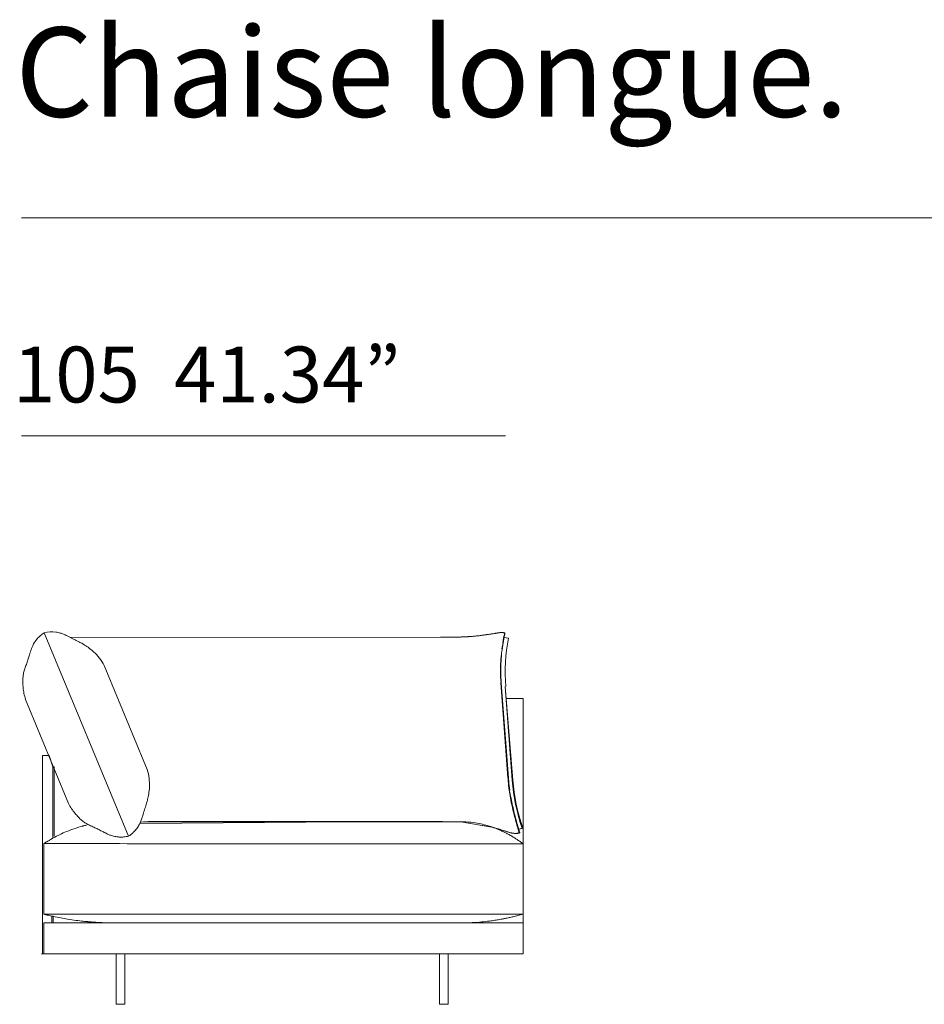
# Model space of a CAD drawing. Units: inches. Extents: x 2860 to 47549, y 2242 to 28744.
# Drawn here: x 2903 to 4961, y 4304 to 6543 of the extents above; entities that cross this region are included whole.
import ezdxf

# ---------------------------------------------------------------- set-up
doc = ezdxf.new("R2010")
doc.units = ezdxf.units.IN
doc.header["$MEASUREMENT"] = 0
doc.layers.get('0').update_dxf_attribs({"lineweight": 13})
doc.styles.add('PDF NeuzeitSLTStd-Book', font='arial.ttf')

msp = doc.modelspace()

# ---------------------------------------------------------------- linework, layer by layer
at = {"lineweight": 13}
for p, q in [((2907.2, 6092.9), (21416.1, 6092.9)), ((4007.8, 5597), (2907.2, 5597)), ((2958.9, 5148.9), (3150.8, 4686.4)), ((3862.1, 5138.5), (3017.9, 5138.3)), ((3860.5, 5138.5), (3865.7, 5138.6)), ((3867.1, 5138.6), (3862.1, 5138.5)), ((4003.9, 5138.2), (4015, 5136.9)), ((4015, 5136.9), (4004.8, 5138.2)), ((3193.2, 4837.7), (3095.5, 5074.7)), ((4013.7, 4818.8), (3997.5, 5035.2)), ((4014.8, 4818.8), (3998.3, 5035.2)), ((4024.8, 4814), (4007.7, 5026.4)), ((4007.7, 5026.4), (4023.5, 4814)), ((2916.5, 4997.4), (3014.2, 4760.5)), ((4048, 4999.2), (4010.7, 4999.2)), ((4048, 4508.9), (4048, 4999.2)), ((2970.3, 4869.8), (2955.2, 4869.8)), ((2955.2, 4869.8), (2955.2, 4419.5)), ((2978.9, 4843.9), (2970.3, 4869.8)), ((2955.2, 4845), (2955.2, 4852.5)), ((2955.2, 4839.5), (2955.2, 4845)), ((2955.2, 4836.3), (2955.2, 4839.5)), ((2978.9, 4681.6), (2978.9, 4843.9)), ((2978.9, 4843.9), (2981.9, 4843.9)), ((2981.9, 4843.9), (2981.9, 4686.3)), ((2955.2, 4835.2), (2955.2, 4836.3)), ((3177.8, 4715.1), (3647.9, 4719)), ((3195.7, 4719.7), (3201.8, 4719.7)), ((3200.6, 4719), (3199.9, 4719)), ((3202.9, 4719), (3200.6, 4719)), ((3201.8, 4719.7), (3208.7, 4719.7)), ((3206.5, 4719), (3202.9, 4719)), ((3211.4, 4719), (3206.5, 4719)), ((3208.7, 4719.7), (3216.3, 4719.7)), ((3217.3, 4719), (3211.4, 4719)), ((3216.3, 4719.7), (3224.2, 4719.7)), ((3224.2, 4719), (3217.3, 4719)), ((3224.2, 4719.7), (3864.9, 4719.7)), ((3231.5, 4719), (3224.2, 4719)), ((3239.2, 4719), (3231.5, 4719)), ((3910.8, 4718.4), (3239.2, 4719)), ((3647.9, 4719), (3865.9, 4719)), ((3865.9, 4719), (3873.7, 4719)), ((3873.7, 4719), (3881.2, 4719)), ((3881.2, 4719), (3888.1, 4719)), ((3888.1, 4719), (3894.2, 4719)), ((3894.2, 4719), (3899.2, 4719)), ((3899.2, 4719), (3902.9, 4719)), ((3902.9, 4719), (3905.2, 4719)), ((3905.2, 4719), (3905.9, 4719)), ((4046.1, 4704.2), (4036.4, 4701.5)), ((4037.9, 4701.5), (4047.8, 4704.2)), ((4047.8, 4704.2), (4047.8, 4705.4)), ((2958.4, 4669.6), (2958.4, 4508.7)), ((3642.3, 4669), (3689.2, 4669)), ((3831.3, 4669), (3647.9, 4669)), ((3749.4, 4669), (3779.4, 4669)), ((3791.2, 4669), (3794.1, 4669)), ((3797, 4669), (3799.9, 4669)), ((3801.4, 4669), (3802.1, 4669)), ((3802.1, 4669), (3802.5, 4669)), ((4032, 4669), (3831.3, 4669)), ((4032.8, 4669), (4032, 4669)), ((4033, 4669), (4032.8, 4669)), ((4034.9, 4669), (4033, 4669)), ((4037, 4669), (4034.9, 4669)), ((4040.9, 4669), (4037, 4669)), ((4044.3, 4669), (4040.9, 4669)), ((4046.7, 4669), (4044.3, 4669)), ((4047.8, 4669), (4046.7, 4669)), ((4047.9, 4669), (4047.8, 4669)), ((4048, 4669), (4047.9, 4669)), ((4048, 4418.9), (4048, 4669)), ((2976, 4504.6), (2976, 4488.9)), ((2979, 4504), (2979, 4488.9)), ((3508.2, 4508.9), (3595.5, 4508.9)), ((3595.5, 4508.9), (3689.2, 4508.9)), ((4033, 4508.9), (3647.9, 4508.9)), ((3689.2, 4508.9), (3749.4, 4508.9)), ((3749.4, 4508.9), (3779.4, 4508.9)), ((3779.4, 4508.9), (3791.2, 4508.9)), ((3791.2, 4508.9), (3797, 4508.9)), ((3797, 4508.9), (3799.9, 4508.9)), ((3799.9, 4508.9), (3801.4, 4508.9)), ((3801.4, 4508.9), (3802.1, 4508.9)), ((3802.1, 4508.9), (3802.9, 4508.9)), ((4034.9, 4508.9), (4033, 4508.9)), ((4037, 4508.9), (4034.9, 4508.9)), ((4040.9, 4508.9), (4037, 4508.9)), ((4044.3, 4508.9), (4040.9, 4508.9)), ((4046.7, 4508.9), (4044.3, 4508.9)), ((4047.8, 4508.9), (4046.7, 4508.9)), ((4047.9, 4508.9), (4047.8, 4508.9)), ((4048, 4508.9), (4047.9, 4508.9)), ((4048.3, 4508.9), (4048, 4508.9)), ((2958.4, 4418.9), (2958.4, 4488.9)), ((2958.4, 4488.9), (3817.9, 4488.9)), ((4048, 4488.9), (3647.9, 4488.9)), ((2952.5, 4418.9), (2953.4, 4418.9)), ((2953.4, 4418.9), (2958.4, 4418.9)), ((3817.9, 4418.9), (2958.4, 4418.9)), ((3122.5, 4303.8), (3122.5, 4418.9)), ((3142.5, 4418.9), (3142.5, 4303.8)), ((3647.9, 4418.9), (4048, 4418.9)), ((3857.9, 4418.9), (3857.9, 4303.8)), ((3877.9, 4303.8), (3877.9, 4418.9)), ((3142.5, 4303.8), (3122.5, 4303.8)), ((3857.9, 4303.8), (3877.9, 4303.8))]:
    msp.add_line(p, q, dxfattribs=at)
for centre, radius, start, end in [((2976.1, 5081.3), 69.8, 82.2896, 104.2557), ((2984.8, 5096.5), 56.8, 145.4516, 151.5947), ((3002.1, 5085), 77.5, 139.7737, 145.6759), ((2995.4, 5089.9), 69.3, 130.6812, 139.3188), ((3002.1, 5081.6), 79.8, 122.6381, 130.4307), ((2976.8, 5085.8), 65.2, 73.5545, 82.3127), ((2974.9, 5077.7), 73.5, 67.6013, 73.9592), ((2959.4, 5040.5), 113.8, 63.1147, 67.4973), ((2737.7, 4610.6), 597.5, 62.096, 62.7984), ((3261.6, 5604.5), 526, 242.4024, 243.1504), ((3188.6, 5453.4), 358.2, 242.6578, 243.5944), ((2861.4, 4787.9), 383.4, 63.1344, 64.0355), ((2838.2, 4737.1), 439.1, 62.5935, 63.4255), ((3834.9, 8280.6), 3142.2, 270.5622, 270.9123), ((3836.3, 7996.5), 2858.1, 270.6193, 270.9753), ((3860, 6855.3), 1716.7, 270.7921, 271.2539), ((3861.2, 6813.3), 1674.6, 270.8124, 271.2762), ((3880, 6039.6), 900.7, 271.1177, 271.7465), ((3881.7, 5992.6), 853.7, 271.1258, 271.7798), ((3896.7, 5505.9), 366.8, 271.6857, 272.6954), ((3897.1, 5506.9), 367.7, 271.7317, 272.7224), ((3909.6, 5281.2), 141.7, 271.7561, 273.3563), ((3910.3, 5276.1), 136.6, 271.7874, 273.4178), ((3906.4, 5405.3), 265.8, 272.4815, 273.6243), ((3907.1, 5394.8), 255.4, 272.5321, 273.698), ((3908.7, 5386.4), 246.8, 273.3672, 275.0434), ((3909.3, 5379.2), 239.6, 273.4175, 275.1183), ((3912.1, 5398.4), 258.6, 274.0578, 276.0916), ((3912.8, 5388.5), 248.6, 274.1369, 276.2114), ((3880.9, 5704.9), 566.6, 275.9318, 277.0669), ((3885.4, 5658.7), 520.2, 275.9943, 277.2115), ((3887.1, 5655), 516.3, 277.0747, 277.9439), ((3879.2, 5706.8), 568.7, 277.2227, 278.0012), ((3872.9, 5769.5), 631.7, 277.7683, 278.5575), ((3881.2, 5725), 586.4, 277.5677, 278.4347), ((3516.3, 8127.7), 3016.7, 278.5903, 278.7768), ((3500.4, 8290.9), 3180.4, 278.4407, 278.6207), ((5916.6, -7612.4), 12905.4, 98.59656, 98.64569), ((4683.2, 451.7), 4747.4, 98.4185, 98.5542), ((4048.6, 4741.5), 411.1, 97.4359, 98.5338), ((4049.9, 4729.8), 422.8, 97.3014, 98.3879), ((4000, 5104.4), 45.1, 93.028, 95.9064), ((4000.9, 5102.9), 46.6, 92.983, 95.8144), ((3999.6, 5127.3), 22.2, 81.396, 85.3395), ((3999.6, 5141.9), 7.73, 71.2941, 75.9287), ((3999.9, 5121), 28.3, 80.7774, 85.6043), ((3796.6, 5162.8), 208.6, 350.678, 351.9628), ((4000.3, 5131.9), 17.5, 76.5442, 81.3729), ((3755.5, 5189.6), 253.7, 348.3204, 349.393), ((4006.4, 5153.9), 5.6, 246.8826, 254.5373), ((3734.5, 5235.9), 285.9, 341.0062, 342.1246), ((5346, 4866.4), 1368.4, 168.3412, 168.5403), ((-86305.2, 18993.9), 91367, 351.28049, 351.283849), ((4423, 5057.9), 415.6, 169.0409, 184.3378), ((4430.5, 5057.4), 423, 169.1767, 184.202), ((3070.6, 5059.7), 150.3, 161.0524, 163.4824), ((3001.6, 5084.6), 76.9, 158.6089, 161.9625), ((3028.1, 5075.5), 105, 157.1614, 159.2358), ((3007.7, 5083.4), 83, 154.3788, 156.7333), ((3016, 5079.6), 92.2, 151.5962, 154.4994), ((2956.5, 4966.5), 181.1, 59.5937, 62.4287), ((2975.1, 4998.8), 143.8, 54.4911, 59.4747), ((2982.4, 5007.6), 132.4, 47.8961, 54.8238), ((4134, 5069.3), 139.5, 163.2287, 165.4868), ((4268.1, 5031.7), 278.8, 163.7927, 164.9228), ((4076, 5125.2), 77.2, 189.7266, 191.6997), ((4076.1, 5125.2), 77.3, 189.7277, 191.6985), ((4219.2, 5082.6), 221.2, 170.3154, 171.6575), ((4220, 5044.8), 230.5, 161.0138, 162.3536), ((4207.6, 5053), 217, 160.7909, 162.0785), ((4208.7, 5092.2), 208.5, 171.106, 172.3898), ((2494.6, 5232.4), 451.4, 339.5131, 340.8749), ((2663.6, 5169.7), 271.3, 341.7005, 343.8935), ((4493.2, 4640.5), 1633.4, 163.5746, 163.8661), ((2989.8, 5015.6), 121.5, 39.029, 47.9402), ((3001.6, 5025.8), 105.9, 27.5209, 38.7798), ((4240.1, 5036.2), 248.9, 165.4301, 166.6777), ((294944, -11595.1), 291423.6, 176.71821, 176.719301), ((288343.8, -16921.3), 285196.1, 175.572845, 175.573947), ((4246.5, 5073.5), 248.6, 174.1469, 175.3967), ((4247.7, 5113), 248.9, 182.0187, 183.2549), ((4129.7, 5107.5), 130.8, 181.46, 183.8135), ((2997.2, 5038.1), 87.2, 162.2683, 168.7656), ((3081.4, 5013.3), 175, 159.5647, 162.9459), ((4308, 5018.8), 314.1, 171.438, 172.498), ((4298.6, 5064.6), 301.9, 177.6744, 179.8278), ((4292.2, 5066.6), 295.5, 176.922, 178.0045), ((4296.4, 5062.8), 298.9, 178.3879, 179.4771), ((4148.3, 5069.3), 150.7, 177.1367, 179.2842), ((4292.4, 5066.6), 294.9, 176.9209, 178.0056), ((3018, 5038.7), 107.8, 176.3081, 181.6957), ((3015.6, 5038.5), 105.3, 173.5625, 176.1263), ((2973.1, 5042.1), 62.8, 168.0706, 172.4505), ((-29705.3, 4643.2), 33704.5, 0.69844, 0.70822), ((4321.8, 5059), 325.1, 181.8978, 182.9315), ((4162.3, 5070.9), 167.6, 189.8213, 191.8728), ((4314.3, 5060.8), 316.9, 180.1821, 181.2225), ((4318.5, 5060.8), 321.1, 181.2165, 182.2563), ((4322.4, 5057), 324.8, 181.5523, 182.5864), ((4327.7, 5059.1), 330.2, 182.9145, 183.9391), ((3067.6, 5039.7), 157.4, 181.5168, 185.7656), ((3053, 5038.7), 142.8, 185.9544, 191.1839), ((3032.2, 5035.2), 121.7, 191.4804, 198.0657), ((3092.6, 4805.3), 105.6, 6.5632, 17.8839), ((3072, 4803.4), 126.3, 357.6859, 6.3444), ((4290.1, 4834.1), 276.7, 183.1811, 184.7634), ((4291.2, 4834.1), 276.7, 183.1811, 184.7634), ((3060.9, 4804.1), 137.5, 350.8624, 357.5917), ((4419.1, 4846.9), 406.4, 185.0507, 187.9156), ((4383, 4843.9), 369, 185.1027, 188.2592), ((4455, 4845.7), 432.7, 184.2105, 199.089), ((4444.9, 4846.3), 421.4, 184.4011, 199.5338), ((3049.7, 4805), 148.7, 346.3109, 351.1944), ((4501.7, 4890.7), 495.2, 191.6195, 193.8091), ((4500.7, 4859.2), 488.9, 188.0287, 190.22), ((4547.2, 4867.7), 536.2, 190.2315, 192.1192), ((4549.9, 4870.1), 538, 190.4584, 192.3411), ((3116.3, 4812.8), 114.8, 207.1084, 214.0727), ((3132.3, 4823.1), 133.8, 213.9101, 219.4546), ((2840.2, 4856.9), 364.1, 341.854, 342.7867), ((4141.3, 4451.9), 998.5, 162.3325, 162.6829), ((2871.2, 4856.7), 334.5, 342.2977, 343.4049), ((2995.4, 4819.1), 204.7, 343.5594, 346.0874), ((4610.5, 4882.3), 601, 192.2132, 193.8121), ((4778.1, 4922.4), 772.1, 192.5075, 193.7527), ((3135, 4825.4), 137.3, 219.4973, 224.3477), ((3111.6, 4800.5), 103.2, 223.5063, 229.0652), ((3076.1, 4761.6), 110.7, 338.3373, 342.9096), ((757.1, 5468.8), 2535.2, 343.0341, 343.2016), ((3489.9, 4648.5), 318.2, 162.6394, 164.0129), ((4516.3, 4855.9), 503.3, 193.4576, 195.2867), ((4640.7, 4890.2), 631, 193.8852, 195.3457), ((3120.2, 4434.1), 284.9, 108.6285, 112.8029), ((3125.2, 4420.8), 299.1, 105.4512, 108.7194), ((3043.7, 4717.6), 8.66, 281.9085, 288.9358), ((3094.6, 4782.5), 78.5, 233.2772, 236.7388), ((2871.5, 5445), 756.2, 283.5153, 283.6858), ((3075.5, 4616.1), 97.4, 103.5755, 104.9246), ((3105.5, 4801.9), 100.7, 237.5981, 243.1685), ((3033.4, 4799.4), 90.7, 282.2757, 284.0394), ((3145.5, 4881.5), 189.8, 243.23, 246.3043), ((2861.3, 4235.3), 516.2, 65.0615, 66.2398), ((2983.2, 4502.8), 222.2, 61.849, 64.4912), ((3113.7, 4745.7), 69.9, 313.5406, 324.0578), ((3116.1, 4744.1), 67, 323.9991, 332.6281), ((3115.7, 4745.2), 67.9, 331.9376, 338.8897), ((3200.3, 4469.2), 249.9, 90.1016, 94.8177), ((3905.8, 4492.8), 226.3, 84.01, 89.9644), ((-4820.4, -43551.7), 49053.4, 79.66352, 79.74703), ((3904.1, 4486.3), 232.9, 79.005, 83.7574), ((3906.3, 4501.1), 217.9, 74.8112, 78.8437), ((3909.8, 4411), 303.3, 78.0816, 81.153), ((3892.2, 4455.1), 266.1, 71.9669, 74.4678), ((3930.8, 4517.2), 195, 75.0283, 77.6646), ((3915.2, 4524.8), 192.7, 68.7643, 72.0511), ((3925.1, 4460.7), 251.2, 74.9328, 77.098), ((3918.7, 4435.1), 277.6, 75.0356, 76.9953), ((3896.5, 4473.9), 246.9, 65.6373, 68.994), ((4599.2, 4872.4), 587.7, 194.7058, 196.2161), ((4791.2, 4928.7), 786.4, 195.1475, 196.2776), ((4484.5, 4834.6), 467, 195.6858, 197.3753), ((4935.4, 4972.7), 937.1, 196.3902, 197.2333), ((3045.5, 4558.3), 140.3, 118.564, 120.1515), ((3101.1, 4471.1), 243.4, 115.8812, 120.1456), ((3131.5, 4405.9), 315.3, 112.7012, 115.6755), ((9293, 16467.8), 13304.6, 242.20082, 242.23604), ((3173.4, 4844.1), 168.4, 242.3607, 244.5092), ((3161.3, 4820.2), 141.6, 244.7677, 246.5698), ((3160.9, 4823.7), 144.7, 247.253, 248.7456), ((3148.2, 4795.6), 113.9, 249.5791, 251.2746), ((3132.3, 4747.8), 63.5, 251.0115, 260.6116), ((3133.3, 4752.4), 68.2, 260.4803, 267.0994), ((3133.4, 4748.4), 64.3, 266.7537, 275.9834), ((3131.4, 4763.7), 79.7, 276.2878, 284.0537), ((3112.8, 4747.1), 71.7, 302.0417, 306.9753), ((3118.4, 4739.3), 62.1, 307.1825, 314.4653), ((3830.8, 4183.6), 543.5, 72.1082, 72.5495), ((3749.7, 4165.6), 588.3, 64.2757, 65.0061), ((3958.5, 4575), 132, 70.5, 72.3261), ((3958.9, 4576.2), 130.8, 70.4915, 72.3347), ((3864.3, 4415.3), 313.6, 62.6145, 63.3238), ((4167.8, 5113.1), 445.6, 248.662, 249.1922), ((3845.8, 4271), 456.4, 68.8415, 69.3633), ((3970.6, 4617.1), 85.6, 60.9593, 63.7071), ((4278.2, 5660.8), 1000.9, 254.426, 254.7299), ((3736.3, 3671.7), 1060.9, 74.73, 75.0222), ((3925.4, 4526.6), 186.6, 59.5412, 62.306), ((4066.5, 4893.4), 204.9, 255.3424, 256.776), ((4081, 4952.7), 265.7, 255.7748, 256.9027), ((4035.6, 4779.1), 86.6, 259.3732, 263.4351), ((4036.2, 4767.6), 75.5, 257.2575, 260.9401), ((3882.3, 4448.5), 275.9, 59.0282, 60.0403), ((3885.7, 4457.1), 266.7, 57.6079, 58.7146), ((4032.2, 4744.4), 52, 261.262, 265.7267), ((4033.4, 4743.4), 51, 261.2537, 265.8473), ((4031.1, 4735.8), 43.3, 266.4545, 271.3631), ((3916.2, 4502.6), 212, 56.0097, 57.9889), ((4032.4, 4737.4), 44.9, 266.5207, 271.3376), ((4030, 4726.7), 34.3, 273.4433, 276.7612), ((4034.8, 4720.4), 27.7, 268.5037, 271.4963), ((4035.6, 4698.6), 5.49, 284.6874, 293.669), ((4035.6, 4701.5), 8.66, 281.9096, 288.9357), ((3398, 165061.9), 160392.9, 269.842951, 270.039346), ((2963.8, 4664.1), 7.51, 118.621, 126.6175), ((3001.8, 4605.6), 77.3, 121.029, 122.5688), ((2924.6, 4740.1), 77.7, 300.2053, 301.7222), ((2465.3, 5515.8), 979.3, 300.8345, 301.2031), ((3438.7, 3877.1), 926.9, 120.0143, 120.1883), ((3816.6, 4352), 392.6, 55.0938, 56.2354), ((3873.7, 4437.1), 290.1, 53.0734, 54.7301), ((3408.3, -449996.6), 454505.6, 89.987416, 90.056723), ((2967.5, 4540.7), 33.3, 255.7235, 257.285), ((2992.2, 4637.6), 133.3, 256.1141, 256.8944), ((2933.5, 4377.6), 133.3, 76.1141, 76.8944), ((2961.1, 4484.6), 22.8, 74.688, 78.9669), ((2902.2, 4207), 306.6, 77.1671, 77.7753), ((3279.7, 5839.4), 1368.9, 256.9354, 257.1794), ((2958.6, 4416.1), 90.2, 78.2898, 79.0903), ((2990.4, 4559.9), 57.1, 256.3148, 258.4185), ((3086.8, 4992), 499.8, 257.6267, 259.6163), ((3921.6, 4940.5), 449.6, 282.1562, 283.397), ((3906.1, 5004.3), 515.3, 283.4295, 284.6431), ((3907.8, 5024), 534, 283.9319, 285.2547), ((3123.1, 5174.3), 685.7, 259.3755, 260.6691), ((3129.1, 5213.1), 724.9, 260.698, 262.2607), ((3115.1, 5125), 635.8, 262.445, 263.9186), ((3101.9, 4975.1), 485.3, 263.593, 264.7868), ((3099, 4917), 427.2, 264.4582, 265.7315), ((3133.2, 5309.5), 821.1, 265.3928, 266.0176), ((3114.9, 5089), 599.9, 266.2949, 267.3246), ((3120.6, 5167.3), 678.4, 267.1536, 268.3768), ((3118.9, 5111.5), 622.6, 268.3848, 270.0578), ((3906.3, 4992.2), 503.2, 269.9594, 272.9585), ((3902.5, 5048.1), 559.3, 273.0529, 275.2899), ((3899.9, 5051.6), 563, 275.5188, 277.2899), ((3858.3, 5344.3), 858.6, 277.5658, 278.4292), ((3926.2, 4880.5), 389.9, 279.265, 280.0384), ((3948.6, 4761.2), 268.5, 279.7602, 281.1312), ((3928.1, 4895.8), 404.6, 280.303, 281.3665), ((3924.3, 4911.4), 420.6, 281.458, 282.6331)]:
    msp.add_arc(centre, radius, start, end, dxfattribs=at)
for points in [[(3997.6, 5149.4), (3998.1, 5149.4), (3998.6, 5149.4), (3999.1, 5149.4)], [(3998.4, 5149.4), (3998.9, 5149.4), (3999.4, 5149.4), (3999.9, 5149.4)], [(3999.1, 5149.4), (3999.6, 5149.4), (4000.1, 5149.4), (4000.6, 5149.4)], [(3999.9, 5149.4), (4000.5, 5149.4), (4001, 5149.4), (4001.4, 5149.4)], [(4002.5, 5129), (4002.3, 5127.5), (4002, 5126), (4001.8, 5124.4)], [(4003.4, 5129), (4003.1, 5127.5), (4002.9, 5126), (4002.7, 5124.4)], [(4003.9, 5138.2), (4003.6, 5136.7), (4003.4, 5135.2), (4003.2, 5133.7)], [(4004.1, 5133.7), (4003.8, 5132.1), (4003.6, 5130.6), (4003.4, 5129)], [(4003.5, 5148.9), (4003.7, 5148.9), (4004, 5148.8), (4004.2, 5148.7)], [(4004.8, 5138.2), (4004.6, 5136.7), (4004.3, 5135.2), (4004.1, 5133.7)], [(4004.4, 5148.9), (4004.7, 5148.9), (4004.9, 5148.8), (4005.2, 5148.7)], [(4004.9, 5148.5), (4005.2, 5148.4), (4005.4, 5148.3), (4005.6, 5148.2)], [(4005.2, 5148.7), (4005.4, 5148.6), (4005.6, 5148.5), (4005.9, 5148.5)], [(4005.9, 5148.5), (4006.1, 5148.4), (4006.3, 5148.3), (4006.6, 5148.2)], [(4000.1, 5113.4), (4000.1, 5113), (4000, 5112.5), (4000, 5112.1)], [(4000.3, 5114.7), (4000.2, 5114.3), (4000.2, 5113.9), (4000.1, 5113.4)], [(4001, 5113.4), (4000.9, 5113), (4000.9, 5112.5), (4000.8, 5112.1)], [(4001.2, 5114.7), (4001.1, 5114.3), (4001.1, 5113.9), (4001, 5113.4)], [(3997.5, 5088), (3997.4, 5086.1), (3997.3, 5084.3), (3997.2, 5082.4)], [(3997.9, 5093.5), (3997.8, 5091.6), (3997.6, 5089.8), (3997.5, 5088)], [(3997.9, 5093.6), (3997.9, 5093.6), (3997.9, 5093.5), (3997.9, 5093.5)], [(3998.7, 5093.6), (3998.7, 5093.6), (3998.7, 5093.5), (3998.7, 5093.5)], [(3997.5, 5065.5), (3997.5, 5063.6), (3997.5, 5061.7), (3997.5, 5059.8)], [(3996.7, 5054), (3996.8, 5052.1), (3996.8, 5050.1), (3996.9, 5048.2)], [(3997.5, 5036.4), (3997.5, 5036), (3997.5, 5035.6), (3997.5, 5035.2)], [(3998.3, 5036.4), (3998.3, 5036), (3998.3, 5035.6), (3998.3, 5035.2)], [(3044, 4722.5), (3045.2, 4721.6), (3046.4, 4720.5), (3047.6, 4719.6)], [(3046, 4709.2), (3045.8, 4709.1), (3045.7, 4709.1), (3045.7, 4709.1)], [(3046.8, 4709.3), (3046.4, 4709.3), (3046.2, 4709.2), (3046, 4709.2)], [(3048.2, 4709.7), (3047.6, 4709.6), (3047.2, 4709.4), (3046.8, 4709.3)], [(3177.8, 4718), (3178.3, 4718.1), (3178.8, 4718.1), (3179.3, 4718.2)], [(3956.5, 4710.6), (3956.1, 4710.7), (3955.7, 4710.8), (3955.4, 4710.8)], [(3993.8, 4702.1), (3992.4, 4702.5), (3991.1, 4702.9), (3989.7, 4703.3)], [(3994.5, 4702.1), (3993.2, 4702.5), (3991.8, 4702.9), (3990.4, 4703.3)], [(3998.6, 4700.8), (3997.2, 4701.2), (3995.9, 4701.6), (3994.5, 4702.1)], [(4005.6, 4698.1), (4004.3, 4698.5), (4003, 4699), (4001.7, 4699.5)], [(4006.6, 4698.1), (4005.3, 4698.5), (4004, 4699), (4002.6, 4699.5)], [(4035.9, 4693), (4035.3, 4692.9), (4034.7, 4692.8), (4034.1, 4692.7)], [(4037.4, 4693), (4036.8, 4692.9), (4036.1, 4692.8), (4035.5, 4692.7)], [(4037, 4693.3), (4036.6, 4693.2), (4036.3, 4693.1), (4035.9, 4693)], [(4038.3, 4693.8), (4038.2, 4693.8), (4038, 4693.7), (4037.8, 4693.6)], [(4039, 4694.2), (4038.8, 4694.1), (4038.6, 4694), (4038.3, 4693.8)], [(4039.3, 4693.6), (4039, 4693.5), (4038.7, 4693.4), (4038.4, 4693.3)], [(4038.7, 4695.1), (4038.8, 4694.8), (4038.9, 4694.5), (4039, 4694.2)], [(4039.9, 4693.8), (4039.7, 4693.8), (4039.5, 4693.7), (4039.3, 4693.6)], [(4040.5, 4694.2), (4040.3, 4694.1), (4040.1, 4694), (4039.9, 4693.8)], [(4040.2, 4695.1), (4040.3, 4694.8), (4040.4, 4694.5), (4040.5, 4694.2)], [(2958.5, 4669.6), (2958.4, 4669.6), (2958.4, 4669.6), (2958.4, 4669.6)], [(2958.6, 4669.7), (2958.6, 4669.7), (2958.6, 4669.7), (2958.5, 4669.7)], [(2958.5, 4669.7), (2958.5, 4669.6), (2958.5, 4669.6), (2958.5, 4669.6)], [(2958.5, 4669.6), (2958.5, 4669.6), (2958.5, 4669.6), (2958.5, 4669.6)], [(2958.8, 4669.9), (2958.8, 4669.8), (2958.7, 4669.8), (2958.6, 4669.7)], [(2959.3, 4670.1), (2959.2, 4670.1), (2959, 4670), (2958.8, 4669.9)], [(2963.7, 4672.9), (2963.1, 4672.5), (2962.5, 4672.1), (2961.9, 4671.8)], [(2967.2, 4675), (2966.6, 4674.7), (2966, 4674.3), (2965.4, 4673.9)], [(2975.6, 4680), (2975.6, 4680), (2975.5, 4679.9), (2975, 4679.7)], [(3508.2, 4669), (3620.7, 4669), (3533, 4669), (3595.5, 4669)], [(3595.5, 4669), (3611.1, 4669), (3626.7, 4669), (3642.3, 4669)], [(3689.2, 4669), (3704.8, 4669), (3720.4, 4669), (3749.4, 4669)], [(3779.4, 4669), (3783.4, 4669), (3787.2, 4669), (3791.2, 4669)], [(3794.1, 4669), (3795.1, 4669), (3796, 4669), (3797, 4669)], [(3799.9, 4669), (3800.4, 4669), (3800.9, 4669), (3801.4, 4669)], [(3802.5, 4669), (3802.6, 4669), (3802.7, 4669), (3802.9, 4669)], [(2958.5, 4508.7), (2958.4, 4508.7), (2958.4, 4508.7), (2958.4, 4508.7)], [(2958.6, 4508.7), (2958.6, 4508.7), (2958.6, 4508.7), (2958.5, 4508.7)], [(2958.5, 4508.7), (2958.5, 4508.7), (2958.5, 4508.7), (2958.5, 4508.7)], [(2958.8, 4508.6), (2958.8, 4508.6), (2958.7, 4508.7), (2958.6, 4508.7)], [(2959.3, 4508.5), (2959.2, 4508.5), (2959, 4508.6), (2958.8, 4508.6)], [(2963.7, 4507.4), (2963.1, 4507.6), (2962.5, 4507.7), (2961.9, 4507.8)], [(3989, 4495.7), (3987.4, 4495.5), (3985.7, 4495.2), (3984.2, 4494.9)]]:
    msp.add_open_spline(points, degree=3, dxfattribs=at)

# ---------------------------------------------------------------- texts
at = {"lineweight": 13, "style": 'PDF NeuzeitSLTStd-Book'}
for s, height, p in [('Chaise longue.', 203.297, (2893.1, 6322.5)), ('105  41.34”', 127.061, (2887.9, 5672.7))]:
    msp.add_text(s, height=height, dxfattribs=at).set_placement(p)

doc.saveas('drawing.dxf')
